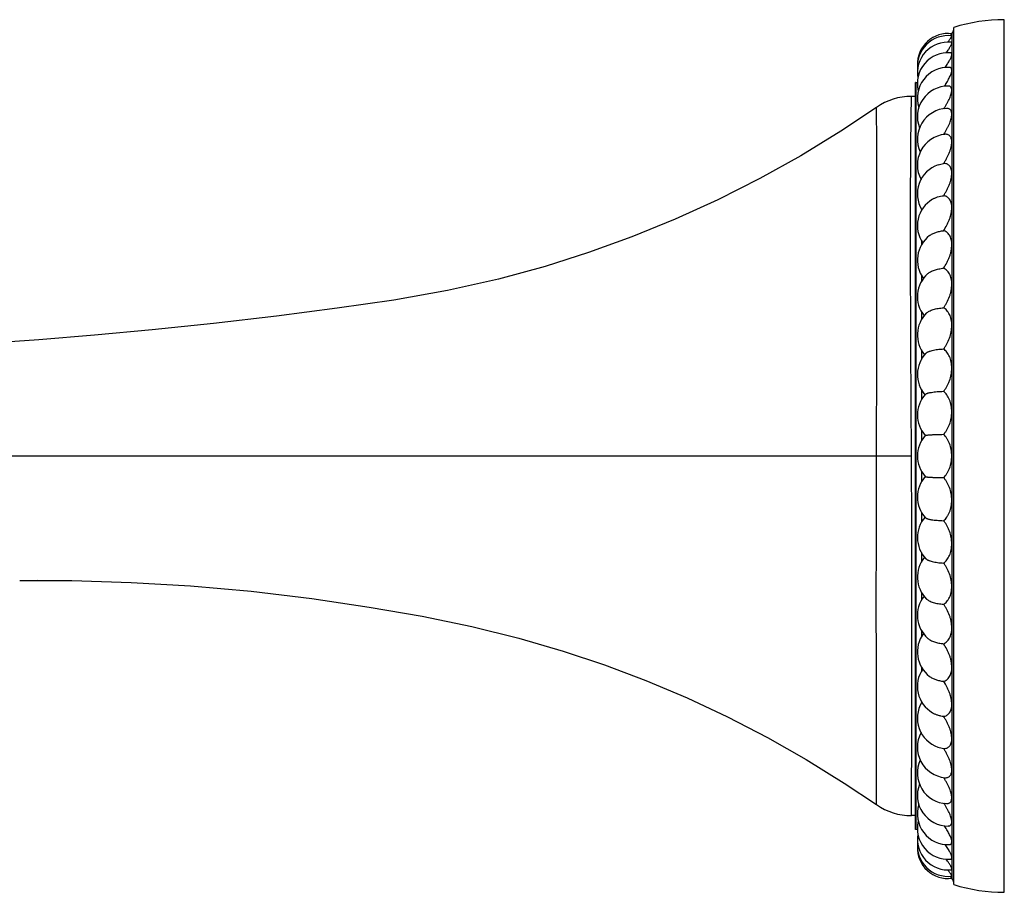
# Model space of a CAD drawing. Units: inches. Extents: x 0 to 11, y 0 to 8.5.
# Drawn here: x 5.6 to 7.2, y 2.2 to 3.6 of the extents above; entities that cross this region are included whole.
import ezdxf

# ---------------------------------------------------------------- set-up
doc = ezdxf.new("R2010")
doc.units = ezdxf.units.IN
doc.header["$LTSCALE"] = 0.605
doc.header["$MEASUREMENT"] = 0
doc.layers.add('ALL_ASSEMBLY_MEMBERS', color=7, linetype='CONTINUOUS')

msp = doc.modelspace()

# ---------------------------------------------------------------- linework, layer by layer
at = {"layer": 'ALL_ASSEMBLY_MEMBERS', "color": 7, "linetype": 'CONTINUOUS'}
for p, q in [((7.2117, 2.2103), (7.2117, 3.6328)), ((7.1292, 2.2228), (7.1292, 3.6203)), ((7.1231, 3.6067), (7.1261, 3.6099)), ((7.1261, 3.6062), (7.1259, 3.6065)), ((7.1261, 3.6099), (7.1261, 2.2332)), ((7.0673, 3.5303), (7.0667, 3.5303)), ((7.0667, 2.3128), (7.0667, 3.5303)), ((7.0673, 3.5303), (7.0673, 2.3128)), ((7.0667, 3.5078), (7.0604, 3.5078)), ((7.0766, 3.3241), (7.0766, 3.3218)), ((7.0766, 3.2722), (7.0766, 3.2657)), ((7.0766, 3.2162), (7.0766, 3.2062)), ((7.0766, 3.1565), (7.0766, 3.1438)), ((7.0604, 2.9219), (7.0594, 3.1)), ((7.0766, 3.0942), (7.0766, 3.0791)), ((7.0766, 3.0295), (7.0766, 3.0132)), ((7.0766, 2.9635), (7.0766, 2.9463)), ((7.0033, 2.9216), (7.0604, 2.9219)), ((7.0766, 2.8968), (7.0766, 2.8796)), ((7.0766, 2.83), (7.0766, 2.8136)), ((7.0766, 2.764), (7.0766, 2.749)), ((5.6064, 2.7188), (5.6355, 2.7189)), ((7.0766, 2.6993), (7.0766, 2.6866)), ((7.0766, 2.637), (7.0766, 2.627)), ((7.0766, 2.5773), (7.0766, 2.5709)), ((7.0766, 2.5213), (7.0766, 2.519)), ((7.0667, 2.3353), (7.0604, 2.3353)), ((7.0673, 2.3128), (7.0667, 2.3128)), ((7.1261, 2.2332), (7.1231, 2.2364)), ((7.1259, 2.2367), (7.1261, 2.237))]:
    msp.add_line(p, q, dxfattribs=at)
for points in [[(7.0033, 3.4899), (6.9452, 3.4511), (6.88, 3.4111), (6.8132, 3.3738), (6.7448, 3.3392), (6.6751, 3.3075), (6.6043, 3.2786), (6.534, 3.2532), (6.4629, 3.2306), (6.3868, 3.2098), (6.3041, 3.1911), (6.2163, 3.1756), (6.124, 3.1624), (6.0252, 3.1497), (5.9222, 3.1376), (5.8225, 3.1272), (5.7283, 3.1185), (5.6374, 3.111), (5.5509, 3.1049), (5.4697, 3.0999), (5.393, 3.096), (5.3194, 3.0929), (5.2488, 3.0905), (5.2209, 3.0897)], [(5.6064, 2.7188), (5.6914, 2.7185), (5.7881, 2.7156), (5.8851, 2.7099), (5.9838, 2.7011), (6.0826, 2.6894), (6.1762, 2.6754), (6.2624, 2.6603), (6.3433, 2.6435), (6.4202, 2.6245), (6.4923, 2.6036), (6.5601, 2.5809), (6.6271, 2.5556), (6.6944, 2.5273), (6.7605, 2.4963), (6.8254, 2.4628), (6.8888, 2.4268), (6.9508, 2.3884), (7.0033, 2.3532)]]:
    msp.add_lwpolyline(points, dxfattribs=at)
for centre, radius, start, end in [((7.2117, 3.3543), 0.2785, 90, 107.2313), ((7.1192, 3.6172), 0.01, 313.6877, 360), ((7.12, 3.5603), 0.05, 82.9482, 181.7772), ((7.12, 3.5568), 0.05, 83.2186, 185.8221), ((7.12, 3.5463), 0.05, 84.0309, 190.063), ((6.7488, 3.8826), 0.4683, 322.3187, 322.5382), ((7.12, 3.529), 0.05, 85.3873, 193.9067), ((7.12, 3.5051), 0.05, 87.2856, 197.7256), ((6.8975, 3.7015), 0.2625, 326.0459, 326.9233), ((7.0673, 3.5403), 0.01, 270, 285.8865), ((7.12, 3.4747), 0.05, 89.7418, 201.385), ((6.9205, 3.6511), 0.2314, 326.7694, 327.5404), ((7.0604, 3.4078), 0.1, 90, 124.8048), ((7.12, 3.4383), 0.05, 92.7206, 204.9576), ((6.9441, 3.5972), 0.2014, 327.1038, 327.397), ((7.12, 3.3962), 0.05, 96.1342, 208.2635), ((6.9735, 3.5355), 0.1657, 327.1564, 327.8191), ((7.12, 3.349), 0.05, 109.1476, 211.349), ((7.12, 3.297), 0.05, 120.6468, 214.1485), ((7.12, 3.2409), 0.05, 127.1278, 216.5813), ((7.12, 3.1814), 0.05, 131.3723, 218.6791), ((7.12, 3.119), 0.05, 134.2625, 220.277), ((7.12, 3.0544), 0.05, 136.2016, 221.1702), ((7.12, 2.9883), 0.05, 137.4015, 222.0294), ((7.12, 2.9216), 0.05, 137.9741, 222.0266), ((7.12, 2.8548), 0.05, 137.9701, 222.5999), ((7.12, 2.7888), 0.05, 138.6643, 223.8025), ((7.12, 2.7242), 0.05, 139.7801, 225.7403), ((7.12, 2.6618), 0.05, 141.374, 228.6282), ((7.12, 2.6022), 0.05, 143.4396, 232.8713), ((7.12, 2.5461), 0.05, 145.8914, 239.3557), ((7.12, 2.4942), 0.05, 148.6785, 250.757), ((7.12, 2.4469), 0.05, 151.7561, 263.8643), ((7.12, 2.4048), 0.05, 155.0731, 267.2664), ((6.9723, 2.3069), 0.1671, 32.3972, 32.842), ((7.12, 2.3684), 0.05, 158.5898, 270.2576), ((7.0604, 2.4353), 0.1, 235.1953, 270.0002), ((7.12, 2.3381), 0.05, 162.3047, 272.7125), ((6.9442, 2.246), 0.2012, 32.5769, 32.9098), ((7.0673, 2.3028), 0.01, 74.2736, 90), ((7.12, 2.3141), 0.05, 166.1371, 274.6125), ((6.9283, 2.1971), 0.222, 32.3794, 33.2398), ((7.12, 2.2968), 0.05, 170.1337, 275.9701), ((7.12, 2.2863), 0.05, 173.9863, 276.7815), ((7.12, 2.2828), 0.05, 177.9114, 277.0518), ((6.8925, 2.1051), 0.2752, 34.5139, 35.325), ((6.7962, 1.9969), 0.4087, 37.4101, 37.6979), ((7.1192, 2.226), 0.01, 0, 46.3123), ((7.2117, 2.4888), 0.2785, 252.7687, 270)]:
    msp.add_arc(centre, radius, start, end, dxfattribs=at)
for points, knots in [([(7.1206, 3.5978), (7.121, 3.5983), (7.1218, 3.5993), (7.1229, 3.6008), (7.1238, 3.6021), (7.1246, 3.6033), (7.1253, 3.6042), (7.1257, 3.6049), (7.1259, 3.6054), (7.126, 3.6057), (7.1261, 3.6059), (7.1261, 3.6061), (7.1261, 3.6062)], [0, 0, 0, 0, 0.201839, 0.383712, 0.544356, 0.682654, 0.797696, 0.888839, 0.925388, 0.955963, 0.980718, 1, 1, 1, 1]), ([(7.1261, 3.5949), (7.1261, 3.595), (7.1261, 3.5953), (7.1259, 3.5957), (7.1257, 3.5959), (7.1255, 3.596), (7.1253, 3.5961), (7.1252, 3.5961)], [0, 0, 0, 0, 0.287674, 0.525278, 0.636639, 0.74975, 1, 1, 1, 1]), ([(7.1171, 3.579), (7.1177, 3.5799), (7.119, 3.5817), (7.1207, 3.5843), (7.1223, 3.5867), (7.1236, 3.5888), (7.1247, 3.5907), (7.1254, 3.5922), (7.1258, 3.5932), (7.1259, 3.5938), (7.1261, 3.5944), (7.1261, 3.5947), (7.1261, 3.5949)], [0, 0, 0, 0, 0.185561, 0.356861, 0.512057, 0.649483, 0.767708, 0.865657, 0.90686, 0.942888, 0.973851, 1, 1, 1, 1]), ([(7.1175, 3.5582), (7.1181, 3.5592), (7.1193, 3.5611), (7.121, 3.5638), (7.1225, 3.5665), (7.1238, 3.5689), (7.1248, 3.571), (7.1255, 3.573), (7.1259, 3.5745), (7.1261, 3.5755), (7.1261, 3.576), (7.1261, 3.5762)], [0, 0, 0, 0, 0.172984, 0.334797, 0.48389, 0.618871, 0.738561, 0.842092, 0.929092, 0.966499, 1, 1, 1, 1]), ([(7.1261, 3.5762), (7.1261, 3.5764), (7.1261, 3.5768), (7.126, 3.5773), (7.1258, 3.5778), (7.1256, 3.5781), (7.1253, 3.5784), (7.1249, 3.5787), (7.1245, 3.5788), (7.1242, 3.5789), (7.124, 3.5789)], [0, 0, 0, 0, 0.152002, 0.28848, 0.412243, 0.527202, 0.638275, 0.750864, 0.870048, 1, 1, 1, 1]), ([(7.1157, 3.527), (7.1165, 3.5282), (7.1179, 3.5305), (7.1199, 3.5339), (7.1217, 3.5372), (7.1233, 3.5404), (7.1245, 3.5433), (7.1254, 3.5459), (7.1259, 3.5482), (7.1261, 3.5497), (7.1261, 3.5504)], [0, 0, 0, 0, 0.163256, 0.318527, 0.464101, 0.598375, 0.719955, 0.827736, 0.921077, 1, 1, 1, 1]), ([(7.1261, 3.5504), (7.1261, 3.5508), (7.1261, 3.5514), (7.1259, 3.5523), (7.1256, 3.5531), (7.1252, 3.5538), (7.1246, 3.5543), (7.1239, 3.5547), (7.1232, 3.5549), (7.1226, 3.555), (7.1223, 3.555)], [0, 0, 0, 0, 0.152649, 0.289821, 0.414147, 0.529466, 0.640619, 0.752911, 0.87135, 1, 1, 1, 1]), ([(7.1138, 3.4887), (7.1146, 3.4901), (7.1163, 3.4928), (7.1187, 3.4969), (7.1209, 3.5009), (7.1227, 3.5048), (7.1241, 3.5084), (7.1252, 3.5118), (7.1259, 3.5148), (7.1261, 3.5168), (7.1261, 3.5177)], [0, 0, 0, 0, 0.154579, 0.30409, 0.446657, 0.58045, 0.703823, 0.815401, 0.914236, 1, 1, 1, 1]), ([(7.1261, 3.5177), (7.1261, 3.5182), (7.1261, 3.519), (7.1259, 3.52), (7.1257, 3.5209), (7.1253, 3.5219), (7.1246, 3.5229), (7.1237, 3.5237), (7.1227, 3.5243), (7.1215, 3.5247), (7.1206, 3.5247), (7.1202, 3.5247)], [0, 0, 0, 0, 0.153442, 0.224286, 0.291528, 0.416547, 0.532295, 0.643492, 0.755379, 0.872891, 1, 1, 1, 1]), ([(7.0594, 3.1), (7.0593, 3.1144), (7.0592, 3.1429), (7.059, 3.1849), (7.0589, 3.2252), (7.0588, 3.2637), (7.0588, 3.3), (7.0588, 3.3288), (7.0589, 3.3507), (7.059, 3.3707), (7.0591, 3.3899), (7.0592, 3.408), (7.0593, 3.4205), (7.0594, 3.4322), (7.0595, 3.4432), (7.0596, 3.4533), (7.0597, 3.4626), (7.0598, 3.471), (7.0599, 3.4786), (7.06, 3.4844), (7.0601, 3.4886), (7.0601, 3.4914), (7.0602, 3.494), (7.0602, 3.4964), (7.0603, 3.4985), (7.0603, 3.5005), (7.0603, 3.5022), (7.0603, 3.5037), (7.0604, 3.5047), (7.0604, 3.5055), (7.0604, 3.506), (7.0604, 3.5064), (7.0604, 3.5068), (7.0604, 3.5071), (7.0604, 3.5073), (7.0604, 3.5075), (7.0604, 3.5076), (7.0604, 3.5076), (7.0604, 3.5077), (7.0604, 3.5078), (7.0604, 3.5078), (7.0604, 3.5078), (7.0604, 3.5078), (7.0604, 3.5078), (7.0604, 3.5078), (7.0604, 3.5078)], [0, 0, 0, 0, 0.10649, 0.209609, 0.308704, 0.403163, 0.492395, 0.575852, 0.61525, 0.653011, 0.723396, 0.755909, 0.786565, 0.81532, 0.84213, 0.866951, 0.889742, 0.910472, 0.929109, 0.945622, 0.953073, 0.959983, 0.96635, 0.972172, 0.977447, 0.982172, 0.986345, 0.989965, 0.993029, 0.994352, 0.995537, 0.996582, 0.997489, 0.998256, 0.998883, 0.999145, 0.999372, 0.999564, 0.999721, 0.999843, 0.99993, 0.999961, 0.999982, 0.999996, 1, 1, 1, 1]), ([(7.0033, 2.9216), (7.0034, 2.9402), (7.0035, 2.968), (7.0036, 3.0051), (7.0037, 3.0416), (7.0038, 3.0864), (7.0039, 3.1389), (7.004, 3.1893), (7.0041, 3.2298), (7.0041, 3.2608), (7.0041, 3.2828), (7.0041, 3.3039), (7.0041, 3.3241), (7.004, 3.3433), (7.004, 3.3615), (7.004, 3.3786), (7.0039, 3.3946), (7.0039, 3.4095), (7.0038, 3.4231), (7.0037, 3.4356), (7.0036, 3.4468), (7.0036, 3.4567), (7.0036, 3.4642), (7.0035, 3.4695), (7.0035, 3.473), (7.0035, 3.4762), (7.0035, 3.4791), (7.0034, 3.4816), (7.0034, 3.4838), (7.0034, 3.4854), (7.0034, 3.4865), (7.0034, 3.4872), (7.0034, 3.4878), (7.0033, 3.4884), (7.0033, 3.4889), (7.0033, 3.4892), (7.0033, 3.4894), (7.0033, 3.4895), (7.0033, 3.4897), (7.0033, 3.4898), (7.0033, 3.4898), (7.0033, 3.4899), (7.0033, 3.4899), (7.0033, 3.4899), (7.0033, 3.4899), (7.0033, 3.4899), (7.0033, 3.4899)], [0, 0, 0, 0, 0.098171, 0.147012, 0.195506, 0.290974, 0.383667, 0.47267, 0.55708, 0.597301, 0.636063, 0.673273, 0.708838, 0.742669, 0.774686, 0.804815, 0.832984, 0.859125, 0.883182, 0.9051, 0.924826, 0.942321, 0.957551, 0.964306, 0.970482, 0.976078, 0.981091, 0.985519, 0.989359, 0.992611, 0.994015, 0.995271, 0.996379, 0.99734, 0.998153, 0.998818, 0.999095, 0.999335, 0.999539, 0.999705, 0.999834, 0.999926, 0.999959, 0.999982, 0.999995, 1, 1, 1, 1]), ([(7.1261, 3.4785), (7.1261, 3.4792), (7.126, 3.4803), (7.1258, 3.4818), (7.1255, 3.4831), (7.1249, 3.4845), (7.1239, 3.4859), (7.1226, 3.4871), (7.1211, 3.4878), (7.1194, 3.4883), (7.1182, 3.4883), (7.1176, 3.4883)], [0, 0, 0, 0, 0.154432, 0.225848, 0.293646, 0.419614, 0.535948, 0.647213, 0.758556, 0.874851, 1, 1, 1, 1]), ([(7.1138, 3.4472), (7.1146, 3.4487), (7.1164, 3.4515), (7.1187, 3.4557), (7.1209, 3.4599), (7.1227, 3.464), (7.1242, 3.468), (7.1253, 3.4717), (7.1259, 3.4752), (7.1261, 3.4774), (7.1261, 3.4785)], [0, 0, 0, 0, 0.147495, 0.291745, 0.431018, 0.563606, 0.687952, 0.802718, 0.906906, 1, 1, 1, 1]), ([(7.1261, 3.4331), (7.1261, 3.4342), (7.126, 3.4361), (7.1254, 3.4389), (7.1244, 3.4412), (7.123, 3.4432), (7.1213, 3.4446), (7.1193, 3.4456), (7.117, 3.4461), (7.1154, 3.446), (7.1146, 3.446)], [0, 0, 0, 0, 0.15565, 0.296173, 0.423427, 0.540577, 0.651962, 0.762591, 0.877285, 1, 1, 1, 1]), ([(7.1127, 3.3984), (7.1137, 3.3999), (7.1155, 3.4029), (7.1181, 3.4074), (7.1204, 3.412), (7.1224, 3.4165), (7.124, 3.421), (7.1252, 3.4252), (7.1259, 3.4293), (7.1261, 3.4319), (7.1261, 3.4331)], [0, 0, 0, 0, 0.140635, 0.280153, 0.416748, 0.548672, 0.67427, 0.792075, 0.900907, 1, 1, 1, 1]), ([(7.1036, 3.3962), (7.105, 3.3967), (7.1081, 3.3976), (7.1112, 3.3982), (7.1127, 3.3984)], [0, 0, 0, 0, 0.49521, 1, 1, 1, 1]), ([(7.1261, 3.3822), (7.1261, 3.3834), (7.126, 3.3858), (7.1253, 3.3892), (7.1241, 3.3921), (7.1225, 3.3946), (7.1205, 3.3965), (7.1181, 3.3978), (7.1155, 3.3984), (7.1137, 3.3985), (7.1127, 3.3984)], [0, 0, 0, 0, 0.15719, 0.300397, 0.430754, 0.550534, 0.663125, 0.772718, 0.883711, 1, 1, 1, 1]), ([(7.1127, 3.3459), (7.1137, 3.3474), (7.1156, 3.3504), (7.1181, 3.355), (7.1204, 3.3597), (7.1224, 3.3644), (7.124, 3.3691), (7.1252, 3.3736), (7.1259, 3.378), (7.1261, 3.3808), (7.1261, 3.3822)], [0, 0, 0, 0, 0.135046, 0.270391, 0.404362, 0.535318, 0.661678, 0.782005, 0.895078, 1, 1, 1, 1]), ([(7.0945, 3.34), (7.0958, 3.3408), (7.0985, 3.3422), (7.103, 3.3439), (7.1077, 3.3452), (7.111, 3.3457), (7.1127, 3.3459)], [0, 0, 0, 0, 0.234282, 0.480556, 0.736839, 1, 1, 1, 1]), ([(7.1261, 3.3262), (7.1261, 3.3276), (7.126, 3.3302), (7.1253, 3.334), (7.1241, 3.3373), (7.1225, 3.3402), (7.1205, 3.3426), (7.1182, 3.3443), (7.1155, 3.3455), (7.1137, 3.3459), (7.1127, 3.3459)], [0, 0, 0, 0, 0.157107, 0.30252, 0.436534, 0.560236, 0.675543, 0.78512, 0.892164, 1, 1, 1, 1]), ([(7.1127, 3.2888), (7.1147, 3.2918), (7.1174, 3.2963), (7.1204, 3.3026), (7.1224, 3.3074), (7.124, 3.3122), (7.1252, 3.317), (7.1259, 3.3217), (7.1261, 3.3247), (7.1261, 3.3262)], [0, 0, 0, 0, 0.261496, 0.393092, 0.52317, 0.650221, 0.772836, 0.889764, 1, 1, 1, 1]), ([(7.0898, 3.2808), (7.0905, 3.2813), (7.092, 3.2824), (7.0953, 3.2842), (7.1, 3.2862), (7.1061, 3.2879), (7.1105, 3.2886), (7.1127, 3.2888)], [0, 0, 0, 0, 0.107093, 0.220152, 0.462861, 0.724737, 1, 1, 1, 1]), ([(7.1261, 3.2658), (7.1261, 3.2672), (7.126, 3.2701), (7.1253, 3.2742), (7.1241, 3.278), (7.1225, 3.2813), (7.1205, 3.2841), (7.1182, 3.2863), (7.1156, 3.2879), (7.1137, 3.2886), (7.1127, 3.2888)], [0, 0, 0, 0, 0.155163, 0.300776, 0.436582, 0.562881, 0.680591, 0.791233, 0.896878, 1, 1, 1, 1]), ([(7.1127, 3.2277), (7.1147, 3.2306), (7.1174, 3.235), (7.1204, 3.2413), (7.1224, 3.2462), (7.124, 3.2512), (7.1252, 3.2561), (7.1259, 3.261), (7.1261, 3.2642), (7.1261, 3.2657)], [0, 0, 0, 0, 0.253397, 0.382788, 0.512029, 0.639686, 0.764384, 0.884851, 1, 1, 1, 1]), ([(7.0869, 3.2189), (7.0876, 3.2195), (7.0891, 3.2206), (7.0916, 3.2221), (7.0945, 3.2235), (7.0977, 3.2247), (7.1011, 3.2257), (7.1048, 3.2266), (7.1087, 3.2273), (7.1114, 3.2276), (7.1127, 3.2277)], [0, 0, 0, 0, 0.096691, 0.202646, 0.317625, 0.441071, 0.572172, 0.709922, 0.853078, 1, 1, 1, 1]), ([(7.1261, 3.2016), (7.1261, 3.2031), (7.126, 3.2062), (7.1252, 3.2106), (7.1241, 3.2147), (7.1225, 3.2184), (7.1205, 3.2216), (7.1182, 3.2242), (7.1156, 3.2263), (7.1137, 3.2273), (7.1127, 3.2277)], [0, 0, 0, 0, 0.152172, 0.296752, 0.433115, 0.561042, 0.680761, 0.792971, 0.898847, 1, 1, 1, 1]), ([(7.1127, 3.1632), (7.1137, 3.1646), (7.1156, 3.1674), (7.119, 3.1734), (7.1219, 3.1798), (7.124, 3.1864), (7.1256, 3.1931), (7.1261, 3.1982), (7.1261, 3.2016)], [0, 0, 0, 0, 0.121191, 0.246102, 0.501755, 0.629986, 0.756644, 1, 1, 1, 1]), ([(7.0851, 3.1548), (7.0857, 3.1553), (7.0871, 3.1564), (7.0895, 3.1579), (7.0925, 3.1592), (7.0959, 3.1604), (7.0997, 3.1614), (7.1038, 3.1622), (7.1082, 3.1628), (7.1112, 3.1631), (7.1127, 3.1632)], [0, 0, 0, 0, 0.084147, 0.181396, 0.291786, 0.414528, 0.548435, 0.691955, 0.843275, 1, 1, 1, 1]), ([(7.1261, 3.1343), (7.1261, 3.1375), (7.1257, 3.1423), (7.1241, 3.1483), (7.1225, 3.1523), (7.1205, 3.1558), (7.1182, 3.1589), (7.1156, 3.1614), (7.1137, 3.1627), (7.1127, 3.1632)], [0, 0, 0, 0, 0.291132, 0.42731, 0.556233, 0.677659, 0.791698, 0.898852, 1, 1, 1, 1]), ([(7.1127, 3.0961), (7.1137, 3.0974), (7.1156, 3.1001), (7.1191, 3.1059), (7.1226, 3.1138), (7.1254, 3.1239), (7.1261, 3.1308), (7.1261, 3.1343)], [0, 0, 0, 0, 0.117272, 0.239167, 0.492061, 0.749044, 1, 1, 1, 1]), ([(7.0839, 3.089), (7.0841, 3.0892), (7.0846, 3.0897), (7.0855, 3.0903), (7.0866, 3.0909), (7.0878, 3.0915), (7.0892, 3.0921), (7.0914, 3.0929), (7.0944, 3.0937), (7.0985, 3.0946), (7.1029, 3.0953), (7.1077, 3.0958), (7.111, 3.096), (7.1127, 3.0961)], [0, 0, 0, 0, 0.032331, 0.068949, 0.110058, 0.155724, 0.205937, 0.260616, 0.38261, 0.519974, 0.670491, 0.831593, 1, 1, 1, 1]), ([(7.1261, 3.0647), (7.1261, 3.0681), (7.1255, 3.0745), (7.1232, 3.0822), (7.1205, 3.0875), (7.1182, 3.0909), (7.1156, 3.0938), (7.1137, 3.0954), (7.1127, 3.0961)], [0, 0, 0, 0, 0.285206, 0.549756, 0.672609, 0.788551, 0.897579, 1, 1, 1, 1]), ([(7.1127, 3.0271), (7.1137, 3.0282), (7.1156, 3.0308), (7.1182, 3.0349), (7.1205, 3.0393), (7.1231, 3.0457), (7.1254, 3.0542), (7.1261, 3.0612), (7.1261, 3.0647)], [0, 0, 0, 0, 0.113585, 0.232574, 0.356017, 0.482859, 0.741839, 1, 1, 1, 1]), ([(7.0832, 3.0222), (7.0833, 3.0223), (7.0837, 3.0227), (7.0845, 3.0231), (7.0854, 3.0235), (7.0865, 3.0239), (7.0879, 3.0243), (7.0894, 3.0247), (7.0911, 3.025), (7.0938, 3.0255), (7.0974, 3.026), (7.1021, 3.0265), (7.1073, 3.0268), (7.1109, 3.027), (7.1127, 3.0271)], [0, 0, 0, 0, 0.022401, 0.050451, 0.084557, 0.124809, 0.171133, 0.223392, 0.281375, 0.344768, 0.486406, 0.645285, 0.817917, 1, 1, 1, 1]), ([(7.1261, 2.9935), (7.1261, 2.997), (7.1256, 3.0021), (7.1241, 3.0087), (7.1225, 3.0132), (7.1205, 3.0174), (7.1175, 3.0222), (7.1148, 3.0253), (7.1127, 3.0271)], [0, 0, 0, 0, 0.278778, 0.413201, 0.542838, 0.666874, 0.784698, 1, 1, 1, 1]), ([(7.1127, 2.9569), (7.1137, 2.9579), (7.1156, 2.9603), (7.1182, 2.9641), (7.1205, 2.9684), (7.1231, 2.9746), (7.1255, 2.983), (7.1261, 2.99), (7.1261, 2.9935)], [0, 0, 0, 0, 0.110203, 0.226449, 0.348002, 0.473983, 0.734801, 1, 1, 1, 1]), ([(7.0828, 2.955), (7.0829, 2.9551), (7.0829, 2.9551), (7.0831, 2.9552), (7.0833, 2.9553), (7.0836, 2.9554), (7.084, 2.9555), (7.0846, 2.9556), (7.0855, 2.9557), (7.0868, 2.9558), (7.0882, 2.956), (7.0899, 2.9561), (7.0919, 2.9562), (7.094, 2.9563), (7.0971, 2.9565), (7.1014, 2.9567), (7.1069, 2.9568), (7.1108, 2.9568), (7.1127, 2.9569)], [0, 0, 0, 0, 0.004372, 0.010561, 0.018705, 0.028849, 0.041009, 0.055186, 0.089553, 0.131756, 0.181516, 0.238537, 0.302441, 0.37276, 0.449019, 0.617293, 0.802763, 1, 1, 1, 1]), ([(7.1261, 2.9216), (7.1261, 2.9251), (7.1255, 2.932), (7.1232, 2.9402), (7.1205, 2.9462), (7.1182, 2.9502), (7.1156, 2.9538), (7.1137, 2.9559), (7.1127, 2.9569)], [0, 0, 0, 0, 0.27205, 0.534459, 0.659509, 0.779193, 0.892847, 1, 1, 1, 1]), ([(7.0604, 2.3353), (7.0604, 2.3353), (7.0604, 2.3353), (7.0604, 2.3353), (7.0604, 2.3353), (7.0604, 2.3354), (7.0604, 2.3354), (7.0604, 2.3354), (7.0604, 2.3355), (7.0604, 2.3356), (7.0604, 2.3357), (7.0604, 2.3359), (7.0604, 2.3361), (7.0604, 2.3365), (7.0604, 2.3369), (7.0604, 2.3375), (7.0604, 2.3382), (7.0604, 2.3389), (7.0604, 2.3398), (7.0604, 2.3407), (7.0604, 2.3421), (7.0605, 2.3441), (7.0605, 2.3467), (7.0605, 2.3497), (7.0605, 2.353), (7.0605, 2.3567), (7.0605, 2.3607), (7.0605, 2.365), (7.0605, 2.3715), (7.0605, 2.3804), (7.0606, 2.3921), (7.0606, 2.405), (7.0607, 2.4192), (7.0608, 2.4346), (7.0608, 2.4512), (7.0609, 2.4689), (7.0609, 2.4877), (7.0609, 2.5148), (7.061, 2.5432), (7.0611, 2.5728), (7.0611, 2.6047), (7.0611, 2.6463), (7.0611, 2.6982), (7.061, 2.7429), (7.061, 2.7795), (7.0609, 2.8076), (7.0608, 2.836), (7.0606, 2.8741), (7.0605, 2.9028), (7.0604, 2.9219)], [0, 0, 0, 0, 0.000005, 0.000019, 0.000043, 0.000076, 0.000118, 0.00017, 0.000302, 0.000472, 0.000679, 0.000924, 0.001206, 0.001884, 0.002712, 0.00369, 0.004818, 0.006095, 0.007522, 0.009099, 0.010825, 0.014725, 0.019218, 0.024303, 0.029974, 0.03623, 0.043066, 0.050479, 0.058465, 0.076133, 0.096025, 0.118096, 0.142293, 0.168555, 0.196819, 0.227021, 0.259083, 0.29293, 0.365649, 0.404345, 0.444475, 0.52865, 0.617365, 0.709755, 0.757051, 0.804936, 0.853299, 0.902023, 1, 1, 1, 1]), ([(4.4564, 2.4961), (4.4615, 2.5097), (4.4699, 2.5299), (4.4824, 2.5561), (4.4926, 2.5754), (4.5034, 2.5942), (4.515, 2.6126), (4.5273, 2.6305), (4.5445, 2.6537), (4.5677, 2.6813), (4.5929, 2.7071), (4.6142, 2.7264), (4.6362, 2.7448), (4.6649, 2.7663), (4.7011, 2.7896), (4.7386, 2.8104), (4.7774, 2.829), (4.8172, 2.8453), (4.8577, 2.8596), (4.8989, 2.8721), (4.9407, 2.8828), (4.9829, 2.8919), (5.0255, 2.8996), (5.0683, 2.9059), (5.1114, 2.9111), (5.1546, 2.9151), (5.1908, 2.9176), (5.2198, 2.9191), (5.2415, 2.92), (5.2633, 2.9207), (5.2815, 2.9211), (5.296, 2.9213), (5.3105, 2.9215), (5.3287, 2.9216), (5.3505, 2.9216), (5.3723, 2.9216), (5.3941, 2.9216), (5.4232, 2.9216), (5.4595, 2.9216), (5.5031, 2.9216), (5.5467, 2.9216), (5.5903, 2.9216), (5.6339, 2.9216), (5.6919, 2.9216), (5.7645, 2.9216), (5.8516, 2.9216), (5.9385, 2.9216), (6.0254, 2.9216), (6.1122, 2.9216), (6.2271, 2.9216), (6.3689, 2.9216), (6.5359, 2.9216), (6.6978, 2.9216), (6.853, 2.9216), (6.9541, 2.9216), (7.0033, 2.9216)], [0, 0, 0, 0, 0.016087, 0.024121, 0.032146, 0.040161, 0.048167, 0.056165, 0.064155, 0.080106, 0.096021, 0.103965, 0.111898, 0.127737, 0.14357, 0.159406, 0.175242, 0.191073, 0.206914, 0.222777, 0.238665, 0.254577, 0.270515, 0.286478, 0.302468, 0.318482, 0.334518, 0.342542, 0.35057, 0.358601, 0.366632, 0.370647, 0.374662, 0.382693, 0.390729, 0.39877, 0.406811, 0.41485, 0.430924, 0.446997, 0.463068, 0.479136, 0.4952, 0.51126, 0.543366, 0.575451, 0.607511, 0.639544, 0.671545, 0.703468, 0.766612, 0.828361, 0.888181, 0.945557, 1, 1, 1, 1]), ([(7.0033, 2.3532), (7.0033, 2.3532), (7.0033, 2.3532), (7.0033, 2.3532), (7.0033, 2.3532), (7.0033, 2.3533), (7.0033, 2.3533), (7.0033, 2.3533), (7.0033, 2.3534), (7.0033, 2.3535), (7.0033, 2.3536), (7.0033, 2.3537), (7.0033, 2.354), (7.0033, 2.3543), (7.0033, 2.3548), (7.0033, 2.3553), (7.0033, 2.356), (7.0033, 2.3567), (7.0033, 2.3575), (7.0034, 2.3584), (7.0034, 2.3598), (7.0034, 2.3617), (7.0034, 2.3643), (7.0033, 2.3672), (7.0033, 2.3704), (7.0033, 2.3739), (7.0033, 2.3778), (7.0033, 2.3821), (7.0033, 2.3883), (7.0033, 2.397), (7.0033, 2.4083), (7.0032, 2.4209), (7.0032, 2.4346), (7.0032, 2.4496), (7.0032, 2.4657), (7.0031, 2.4893), (7.0031, 2.5213), (7.0031, 2.5549), (7.0031, 2.5836), (7.0031, 2.6145), (7.003, 2.6548), (7.003, 2.705), (7.0031, 2.7573), (7.0031, 2.802), (7.0032, 2.8383), (7.0032, 2.8753), (7.0033, 2.903), (7.0033, 2.9216)], [0, 0, 0, 0, 0.000005, 0.000019, 0.000042, 0.000075, 0.000118, 0.00017, 0.000302, 0.000471, 0.000679, 0.000924, 0.001206, 0.001885, 0.002713, 0.003692, 0.004822, 0.006101, 0.00753, 0.009109, 0.010838, 0.014744, 0.019246, 0.024341, 0.030024, 0.036293, 0.043143, 0.050573, 0.058577, 0.076285, 0.096221, 0.118339, 0.142585, 0.168895, 0.197207, 0.227451, 0.29343, 0.36619, 0.404891, 0.445015, 0.529145, 0.617779, 0.710061, 0.805122, 0.853427, 0.902098, 1, 1, 1, 1]), ([(7.1127, 2.8863), (7.1137, 2.8872), (7.1156, 2.8894), (7.1182, 2.8929), (7.1205, 2.897), (7.1232, 2.9029), (7.1255, 2.9112), (7.1261, 2.9181), (7.1261, 2.9216)], [0, 0, 0, 0, 0.107144, 0.220794, 0.340476, 0.465527, 0.727941, 1, 1, 1, 1]), ([(7.0828, 2.8881), (7.0829, 2.8881), (7.0829, 2.888), (7.0831, 2.8879), (7.0833, 2.8878), (7.0836, 2.8878), (7.084, 2.8877), (7.0846, 2.8876), (7.0855, 2.8875), (7.0868, 2.8873), (7.0882, 2.8872), (7.0899, 2.887), (7.0919, 2.8869), (7.094, 2.8868), (7.0971, 2.8866), (7.1014, 2.8865), (7.1069, 2.8864), (7.1108, 2.8863), (7.1127, 2.8863)], [0, 0, 0, 0, 0.00438, 0.010578, 0.01873, 0.028882, 0.041049, 0.055233, 0.089611, 0.131823, 0.181588, 0.238612, 0.302516, 0.372832, 0.449087, 0.617344, 0.802791, 1, 1, 1, 1]), ([(7.1261, 2.8496), (7.1261, 2.8531), (7.1255, 2.8601), (7.1231, 2.8685), (7.1205, 2.8748), (7.1182, 2.879), (7.1156, 2.8829), (7.1137, 2.8852), (7.1127, 2.8863)], [0, 0, 0, 0, 0.265193, 0.526006, 0.651984, 0.773538, 0.889791, 1, 1, 1, 1]), ([(7.1127, 2.8161), (7.1148, 2.8178), (7.1175, 2.8209), (7.1205, 2.8258), (7.1225, 2.8299), (7.1241, 2.8345), (7.1256, 2.841), (7.1261, 2.8462), (7.1261, 2.8496)], [0, 0, 0, 0, 0.21529, 0.333113, 0.457151, 0.586791, 0.721216, 1, 1, 1, 1]), ([(7.0832, 2.821), (7.0833, 2.8208), (7.0837, 2.8205), (7.0845, 2.82), (7.0854, 2.8196), (7.0866, 2.8192), (7.0879, 2.8188), (7.0894, 2.8185), (7.0911, 2.8181), (7.0938, 2.8176), (7.0974, 2.8171), (7.1021, 2.8167), (7.1073, 2.8163), (7.1109, 2.8161), (7.1127, 2.8161)], [0, 0, 0, 0, 0.02241, 0.050468, 0.084581, 0.124839, 0.171168, 0.22343, 0.281415, 0.344809, 0.486443, 0.645313, 0.817932, 1, 1, 1, 1]), ([(7.1261, 2.7785), (7.1261, 2.782), (7.1254, 2.789), (7.1231, 2.7974), (7.1205, 2.8038), (7.1182, 2.8083), (7.1156, 2.8124), (7.1137, 2.8149), (7.1127, 2.8161)], [0, 0, 0, 0, 0.258156, 0.51713, 0.64397, 0.767413, 0.886409, 1, 1, 1, 1]), ([(7.1127, 2.747), (7.1137, 2.7477), (7.1156, 2.7493), (7.1182, 2.7522), (7.1205, 2.7556), (7.1232, 2.7609), (7.1255, 2.7686), (7.1261, 2.7751), (7.1261, 2.7785)], [0, 0, 0, 0, 0.102415, 0.211437, 0.327378, 0.450233, 0.714788, 1, 1, 1, 1]), ([(7.0839, 2.7542), (7.0841, 2.7539), (7.0846, 2.7535), (7.0855, 2.7528), (7.0866, 2.7522), (7.0879, 2.7516), (7.0893, 2.751), (7.0914, 2.7503), (7.0944, 2.7494), (7.0985, 2.7486), (7.1029, 2.7479), (7.1077, 2.7474), (7.111, 2.7471), (7.1127, 2.747)], [0, 0, 0, 0, 0.032343, 0.068972, 0.110091, 0.155765, 0.205984, 0.260667, 0.382664, 0.520023, 0.670529, 0.831614, 1, 1, 1, 1]), ([(7.1261, 2.7089), (7.1261, 2.7123), (7.1254, 2.7193), (7.1226, 2.7294), (7.1191, 2.7373), (7.1156, 2.7431), (7.1137, 2.7458), (7.1127, 2.747)], [0, 0, 0, 0, 0.25095, 0.507928, 0.760819, 0.882721, 1, 1, 1, 1]), ([(7.1127, 2.6799), (7.1137, 2.6805), (7.1156, 2.6818), (7.1182, 2.6843), (7.1205, 2.6873), (7.1232, 2.6922), (7.1255, 2.6994), (7.1261, 2.7056), (7.1261, 2.7089)], [0, 0, 0, 0, 0.101191, 0.208388, 0.32248, 0.443964, 0.708725, 1, 1, 1, 1]), ([(7.0851, 2.6884), (7.0857, 2.6878), (7.0871, 2.6867), (7.0895, 2.6853), (7.0925, 2.6839), (7.0959, 2.6828), (7.0997, 2.6818), (7.1038, 2.6809), (7.1082, 2.6803), (7.1112, 2.68), (7.1127, 2.6799)], [0, 0, 0, 0, 0.084155, 0.181412, 0.291805, 0.414549, 0.548453, 0.691969, 0.843283, 1, 1, 1, 1]), ([(7.1261, 2.6416), (7.1261, 2.6449), (7.1256, 2.65), (7.124, 2.6567), (7.1219, 2.6634), (7.119, 2.6698), (7.1156, 2.6758), (7.1137, 2.6786), (7.1127, 2.6799)], [0, 0, 0, 0, 0.243351, 0.370006, 0.498234, 0.753885, 0.878802, 1, 1, 1, 1]), ([(7.1127, 2.6154), (7.1137, 2.6158), (7.1156, 2.6168), (7.1182, 2.6189), (7.1205, 2.6216), (7.1225, 2.6248), (7.1241, 2.6284), (7.1252, 2.6325), (7.126, 2.6369), (7.1261, 2.64), (7.1261, 2.6416)], [0, 0, 0, 0, 0.101147, 0.207018, 0.319226, 0.438948, 0.566876, 0.703242, 0.847825, 1, 1, 1, 1]), ([(7.0869, 2.6243), (7.0876, 2.6237), (7.0891, 2.6225), (7.0916, 2.621), (7.0945, 2.6197), (7.0977, 2.6184), (7.1011, 2.6174), (7.1048, 2.6165), (7.1087, 2.6159), (7.1114, 2.6156), (7.1127, 2.6154)], [0, 0, 0, 0, 0.096692, 0.202648, 0.317627, 0.441073, 0.572173, 0.709923, 0.853078, 1, 1, 1, 1]), ([(7.1261, 2.5774), (7.1261, 2.579), (7.1259, 2.5822), (7.1252, 2.587), (7.124, 2.592), (7.1224, 2.5969), (7.1204, 2.6018), (7.1174, 2.6081), (7.1147, 2.6126), (7.1127, 2.6154)], [0, 0, 0, 0, 0.115145, 0.235611, 0.360305, 0.487959, 0.617197, 0.74659, 1, 1, 1, 1]), ([(7.1127, 2.5543), (7.1137, 2.5545), (7.1156, 2.5552), (7.1182, 2.5569), (7.1205, 2.5591), (7.1225, 2.5619), (7.1241, 2.5652), (7.1253, 2.5689), (7.126, 2.573), (7.1261, 2.5759), (7.1261, 2.5774)], [0, 0, 0, 0, 0.103114, 0.208758, 0.319396, 0.437107, 0.563408, 0.699216, 0.844836, 1, 1, 1, 1]), ([(7.0898, 2.5623), (7.0905, 2.5618), (7.092, 2.5608), (7.0953, 2.5589), (7.1, 2.557), (7.1061, 2.5552), (7.1105, 2.5545), (7.1127, 2.5543)], [0, 0, 0, 0, 0.107092, 0.22015, 0.462859, 0.724736, 1, 1, 1, 1]), ([(7.1261, 2.517), (7.1261, 2.5184), (7.1259, 2.5215), (7.1252, 2.5261), (7.124, 2.5309), (7.1224, 2.5357), (7.1204, 2.5405), (7.1174, 2.5469), (7.1147, 2.5514), (7.1127, 2.5543)], [0, 0, 0, 0, 0.110233, 0.227158, 0.34977, 0.476818, 0.606893, 0.73849, 1, 1, 1, 1]), ([(7.1127, 2.4972), (7.1137, 2.4973), (7.1155, 2.4976), (7.1182, 2.4988), (7.1205, 2.5006), (7.1225, 2.5029), (7.1241, 2.5058), (7.1253, 2.5092), (7.126, 2.5129), (7.1261, 2.5156), (7.1261, 2.517)], [0, 0, 0, 0, 0.107831, 0.214869, 0.324446, 0.439754, 0.563458, 0.697475, 0.842891, 1, 1, 1, 1]), ([(7.0945, 2.5031), (7.0958, 2.5023), (7.0985, 2.5009), (7.103, 2.4993), (7.1077, 2.498), (7.111, 2.4974), (7.1127, 2.4972)], [0, 0, 0, 0, 0.234285, 0.480559, 0.736841, 1, 1, 1, 1]), ([(7.1261, 2.461), (7.1261, 2.4623), (7.1259, 2.4652), (7.1252, 2.4695), (7.124, 2.4741), (7.1224, 2.4787), (7.1204, 2.4834), (7.1181, 2.4881), (7.1156, 2.4927), (7.1137, 2.4957), (7.1127, 2.4972)], [0, 0, 0, 0, 0.10492, 0.217991, 0.338316, 0.464673, 0.595625, 0.729595, 0.864947, 1, 1, 1, 1]), ([(7.1127, 2.4447), (7.1137, 2.4447), (7.1155, 2.4447), (7.1181, 2.4454), (7.1205, 2.4467), (7.1225, 2.4486), (7.1241, 2.451), (7.1253, 2.4539), (7.126, 2.4573), (7.1261, 2.4597), (7.1261, 2.461)], [0, 0, 0, 0, 0.116283, 0.227269, 0.336862, 0.449455, 0.569238, 0.699597, 0.842807, 1, 1, 1, 1]), ([(7.1035, 2.447), (7.105, 2.4465), (7.108, 2.4456), (7.1111, 2.445), (7.1127, 2.4447)], [0, 0, 0, 0, 0.495142, 1, 1, 1, 1]), ([(7.1261, 2.41), (7.1261, 2.4113), (7.1259, 2.4139), (7.1252, 2.4179), (7.124, 2.4222), (7.1224, 2.4266), (7.1204, 2.4311), (7.1181, 2.4357), (7.1155, 2.4403), (7.1137, 2.4433), (7.1127, 2.4447)], [0, 0, 0, 0, 0.099091, 0.20792, 0.325722, 0.451317, 0.583238, 0.719832, 0.859358, 1, 1, 1, 1]), ([(7.1146, 2.3972), (7.1154, 2.3971), (7.117, 2.3971), (7.1193, 2.3975), (7.1213, 2.3985), (7.123, 2.4), (7.1244, 2.4019), (7.1254, 2.4043), (7.126, 2.407), (7.1261, 2.409), (7.1261, 2.41)], [0, 0, 0, 0, 0.12271, 0.237407, 0.348037, 0.459423, 0.576572, 0.703826, 0.844349, 1, 1, 1, 1]), ([(7.1261, 2.3647), (7.1261, 2.3658), (7.1259, 2.368), (7.1252, 2.3716), (7.1241, 2.3754), (7.1226, 2.3794), (7.1207, 2.3835), (7.1185, 2.3878), (7.1161, 2.3921), (7.1143, 2.395), (7.1134, 2.3964)], [0, 0, 0, 0, 0.092912, 0.197051, 0.311875, 0.43634, 0.56906, 0.708419, 0.852665, 1, 1, 1, 1]), ([(7.1176, 2.3549), (7.1182, 2.3549), (7.1194, 2.3549), (7.1211, 2.3553), (7.1226, 2.3561), (7.1239, 2.3572), (7.1249, 2.3587), (7.1255, 2.3601), (7.1258, 2.3614), (7.126, 2.3628), (7.1261, 2.3639), (7.1261, 2.3647)], [0, 0, 0, 0, 0.1252, 0.241525, 0.352876, 0.46413, 0.580442, 0.706385, 0.774172, 0.84558, 1, 1, 1, 1]), ([(7.1261, 2.3254), (7.1261, 2.3263), (7.1259, 2.3283), (7.1252, 2.3314), (7.1242, 2.3347), (7.1227, 2.3384), (7.1209, 2.3422), (7.1188, 2.3462), (7.1164, 2.3502), (7.1147, 2.353), (7.1138, 2.3544)], [0, 0, 0, 0, 0.085798, 0.184643, 0.296212, 0.419563, 0.553331, 0.695879, 0.845391, 1, 1, 1, 1]), ([(7.1261, 2.2927), (7.1261, 2.2934), (7.126, 2.2949), (7.1254, 2.2972), (7.1245, 2.2998), (7.1233, 2.3027), (7.1218, 2.3058), (7.12, 2.3091), (7.118, 2.3125), (7.1166, 2.3148), (7.1158, 2.316)], [0, 0, 0, 0, 0.079061, 0.172469, 0.280253, 0.401788, 0.535993, 0.681499, 0.836729, 1, 1, 1, 1]), ([(7.1202, 2.3184), (7.1206, 2.3184), (7.1215, 2.3185), (7.1227, 2.3188), (7.1237, 2.3194), (7.1246, 2.3202), (7.1253, 2.3212), (7.1257, 2.3222), (7.1259, 2.3231), (7.1261, 2.3241), (7.1261, 2.3249), (7.1261, 2.3254)], [0, 0, 0, 0, 0.12711, 0.244621, 0.356507, 0.467705, 0.583453, 0.70847, 0.775714, 0.846563, 1, 1, 1, 1]), ([(7.1261, 2.2669), (7.1261, 2.2672), (7.1261, 2.2677), (7.1259, 2.2686), (7.1257, 2.2695), (7.1252, 2.271), (7.1244, 2.273), (7.1234, 2.2751), (7.1224, 2.2769), (7.1212, 2.2789), (7.1197, 2.2816), (7.1176, 2.2849), (7.1161, 2.2871), (7.1153, 2.2883)], [0, 0, 0, 0, 0.031986, 0.068202, 0.108803, 0.153853, 0.257199, 0.377595, 0.443813, 0.513791, 0.664169, 0.826887, 1, 1, 1, 1]), ([(7.1223, 2.2881), (7.1226, 2.2881), (7.1232, 2.2882), (7.1239, 2.2884), (7.1246, 2.2888), (7.1252, 2.2894), (7.1256, 2.29), (7.1259, 2.2908), (7.1261, 2.2917), (7.1261, 2.2924), (7.1261, 2.2927)], [0, 0, 0, 0, 0.128669, 0.247119, 0.359415, 0.470565, 0.585876, 0.710194, 0.847358, 1, 1, 1, 1]), ([(7.124, 2.2643), (7.1242, 2.2643), (7.1245, 2.2643), (7.1249, 2.2645), (7.1253, 2.2647), (7.1256, 2.265), (7.1258, 2.2654), (7.126, 2.2658), (7.1261, 2.2663), (7.1261, 2.2667), (7.1261, 2.2669)], [0, 0, 0, 0, 0.129955, 0.249143, 0.361732, 0.472805, 0.587763, 0.711526, 0.848001, 1, 1, 1, 1]), ([(7.1261, 2.2483), (7.1261, 2.2484), (7.1261, 2.2487), (7.126, 2.2492), (7.1258, 2.2497), (7.1256, 2.2505), (7.1251, 2.2516), (7.1243, 2.2532), (7.1233, 2.2549), (7.1221, 2.2568), (7.1208, 2.2588), (7.1198, 2.2603), (7.1193, 2.261)], [0, 0, 0, 0, 0.028041, 0.060519, 0.097665, 0.139601, 0.237968, 0.355512, 0.491567, 0.64515, 0.815076, 1, 1, 1, 1]), ([(7.1252, 2.2471), (7.1253, 2.2471), (7.1255, 2.2471), (7.1257, 2.2473), (7.1259, 2.2475), (7.1261, 2.2478), (7.1261, 2.2481), (7.1261, 2.2483)], [0, 0, 0, 0, 0.250188, 0.363295, 0.474665, 0.712305, 1, 1, 1, 1]), ([(7.1261, 2.237), (7.1261, 2.2371), (7.1261, 2.2372), (7.126, 2.2374), (7.1259, 2.2377), (7.1257, 2.2382), (7.1253, 2.2389), (7.1247, 2.2398), (7.1239, 2.2409), (7.123, 2.2422), (7.1219, 2.2437), (7.1212, 2.2447), (7.1208, 2.2452)], [0, 0, 0, 0, 0.019443, 0.044325, 0.074994, 0.111606, 0.202792, 0.317788, 0.45598, 0.616492, 0.798239, 1, 1, 1, 1])]:
    msp.add_open_spline(points, degree=3, knots=knots, dxfattribs=at)

doc.saveas('drawing.dxf')
